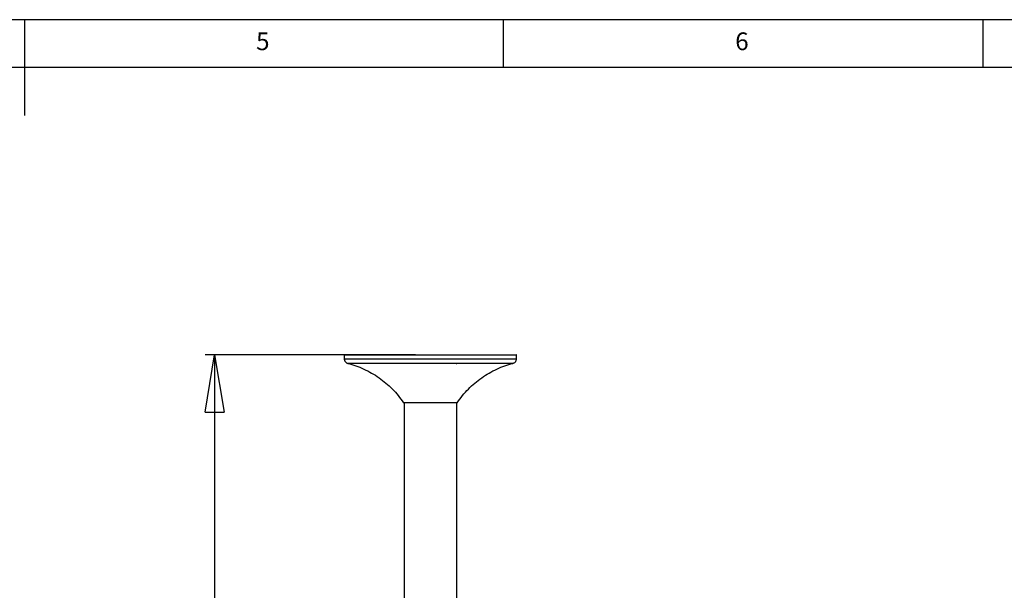
# Model space of a CAD drawing. Extents: x 5 to 415, y 5 to 292.
# Drawn here: x 209 to 312, y 232 to 292 of the extents above; entities that cross this region are included whole.
import ezdxf

# ---------------------------------------------------------------- set-up
doc = ezdxf.new("R2010")
doc.units = 0
doc.linetypes.add('SLD-SOLID', pattern=[0])
doc.layers.get('0').update_dxf_attribs({"linetype": 'CONTINUOUS'})
doc.styles.add('SLDTEXTSTYLE0', font='TXT', dxfattribs={"width": 0.75})
doc.dimstyles.new('SLDDIMSTYLE0', dxfattribs={"dimtxt": 2.645833, "dimasz": 6, "dimexe": 0, "dimexo": 0.0625, "dimgap": 0.661458, "dimtad": 0, "dimtih": 1, "dimtoh": 1, "dimlfac": 10, "dimrnd": 1e-09, "dimzin": 12, "dimtxsty": 'SLDTEXTSTYLE0', "dimblk1": 'CLOSED', "dimblk2": 'CLOSED', "dimsah": 1, "dimcen": 0.09, "dimazin": 3, "dimtfac": 1, "dimtofl": 0, "dimtmove": 0, "dimatfit": 3, "dimtolj": 1, "dimtzin": 12})

# ---------------------------------------------------------------- blocks, each defined once
blk = doc.blocks.new('_CLOSED')
at = {"color": 0, "linetype": 'BYBLOCK'}
for p, q in [((-1, 0.166667), (0, 0)), ((-1, 0.166667), (-1, -0.166667)), ((0, 0), (-1, -0.166667)), ((0, 0), (-1, 0))]:
    blk.add_line(p, q, dxfattribs=at)
blk = doc.blocks.new('_D')
at = {"color": 7, "linetype": 'SLD-SOLID'}
for p, q in [((250.8, 257), (228.84, 257)), ((229.84, 257), (229.84, 231.23)), ((229.84, 201.67), (229.84, 227.03)), ((257.37, 201.67), (228.84, 201.67))]:
    blk.add_line(p, q, dxfattribs=at)
at = {"color": 7, "linetype": 'SLD-SOLID', "xscale": 6, "yscale": 6}
for p, rotation in [((229.84, 257, 0.01), 90.0000000000004), ((229.84, 201.67, 0.01), 270.0000000000004)]:
    blk.add_blockref('_CLOSED', p, dxfattribs=dict(at, rotation=rotation))
at = {"color": 7, "linetype": 'SLD-SOLID', "insert": (223.39, 230.44, 0.01), "char_height": 2.646, "attachment_point": 1, "style": 'SLDTEXTSTYLE0'}
blk.add_mtext('553.27', dxfattribs=at)

msp = doc.modelspace()

# ---------------------------------------------------------------- linework, layer by layer
at = {"color": 7, "linetype": 'SLD-SOLID'}
for p, q in [((415, 292), (5, 292)), ((210, 292), (210, 282)), ((260, 287), (260, 292)), ((310, 292), (310, 287)), ((410, 287), (10, 287)), ((243.355119, 256.966368), (243.358429, 256.58703)), ((243.385118, 256.99663), (255.995304, 256.99663)), ((255.995304, 256.99663), (261.324592, 256.99663)), ((261.35128, 256.586992), (261.354591, 256.966368)), ((255.154854, 251.99663), (249.554855, 251.99663)), ((249.604855, 251.99663), (249.604855, 214.79663)), ((255.104855, 214.79663), (255.104855, 251.99663))]:
    msp.add_line(p, q, dxfattribs=at)
at = {"color": 8, "linetype": 'SLD-SOLID'}
for p, q in [((256.007479, 256.966368), (243.355119, 256.966368)), ((261.354591, 256.966368), (256.007479, 256.966368))]:
    msp.add_line(p, q, dxfattribs=at)
at = {"color": 7, "linetype": 'SLD-SOLID'}
for centre, start, end in [((243.385118, 256.96663), 90, 180.5), ((261.324592, 256.96663), 359.5, 90)]:
    msp.add_arc(centre, 0.03, start, end, dxfattribs=at)
at = {"color": 8, "linetype": 'SLD-SOLID'}
for points, knots in [([(243.360226, 256.587047), (243.365079, 256.587073), (243.374923, 256.587127), (243.469578, 256.587204), (243.623775, 256.58727), (243.838698, 256.587333), (244.034034, 256.587334), (244.132698, 256.587334)], [0, 0, 0, 0, 0.1934690859, 0.3924846637, 0.5936076318, 0.7947305976, 1, 1, 1, 1]), ([(244.476331, 256.107314), (244.384545, 256.107316), (244.200289, 256.107318), (243.994335, 256.107267), (243.842993, 256.10723), (243.750272, 256.107177), (243.739798, 256.107139), (243.7347, 256.107121)], [0, 0, 0, 0, 0.1987281241, 0.3989373738, 0.6005694322, 0.805597708, 1, 1, 1, 1]), ([(244.132698, 256.587334), (244.239923, 256.587332), (244.454373, 256.587327), (244.847726, 256.587269), (245.293993, 256.587206), (245.791654, 256.587128), (246.335169, 256.587041), (246.917369, 256.586973), (247.544172, 256.586898), (248.203447, 256.586876), (248.891422, 256.586839), (249.599767, 256.586854), (250.335097, 256.586881), (251.033346, 256.586918), (251.68746, 256.58699), (252.288759, 256.587039), (252.896665, 256.587103), (253.505903, 256.587175), (254.157459, 256.587227), (254.84519, 256.587298), (255.56125, 256.587335), (256.262014, 256.587337), (256.932315, 256.587317), (257.56993, 256.587239), (258.166538, 256.587178), (258.728115, 256.58709), (259.241974, 256.58702), (259.706711, 256.586945), (260.116607, 256.586889), (260.475662, 256.586864), (260.775485, 256.586836), (261.014001, 256.586862), (261.192288, 256.586888), (261.304591, 256.586956), (261.354953, 256.587008), (261.346663, 256.587041), (261.344833, 256.587049)], [0, 0, 0, 0, 0.0306753584, 0.0613507168, 0.0923523406, 0.1238812322, 0.1544495467, 0.1853415499, 0.2162335533, 0.2477624335, 0.2783308336, 0.3091135564, 0.3401152893, 0.3716442915, 0.3959902611, 0.4206448367, 0.4452994124, 0.4704193978, 0.4955393833, 0.5261077129, 0.556999776, 0.5878918393, 0.6194207763, 0.6499890287, 0.6808809694, 0.71177291, 0.7433017275, 0.773870054, 0.8047621107, 0.8356541672, 0.8671830903, 0.8978214515, 0.9284598126, 0.9595357741, 0.9910647814, 1, 1, 1, 1]), ([(260.969277, 256.107123), (260.971107, 256.107119), (260.979316, 256.107097), (260.932449, 256.107065), (260.828254, 256.107012), (260.657787, 256.107008), (260.429247, 256.106976), (260.143376, 256.107003), (259.804672, 256.107012), (259.409326, 256.107054), (258.964123, 256.107105), (258.472937, 256.107146), (257.941719, 256.107217), (257.365196, 256.107244), (256.753944, 256.107306), (256.112886, 256.107316), (255.449172, 256.107319), (254.756532, 256.107293), (254.048156, 256.107237), (253.329443, 256.107205), (252.607936, 256.10713), (251.877105, 256.107099), (251.154483, 256.107038), (250.445316, 256.107012), (249.752747, 256.106996), (249.062614, 256.10698), (248.395131, 256.107011), (247.758615, 256.107017), (247.162989, 256.10708), (246.598127, 256.107114), (246.076031, 256.107176), (245.599683, 256.107229), (245.174386, 256.107265), (244.791715, 256.107318), (244.582047, 256.107316), (244.476331, 256.107314)], [0, 0, 0, 0, 0.0087671136, 0.0393326535, 0.0701264305, 0.1011394445, 0.1326756997, 0.1632497988, 0.1940384597, 0.225048015, 0.256584318, 0.2871575302, 0.3179451263, 0.3489515899, 0.3804852919, 0.4110577855, 0.4418443309, 0.4728494917, 0.5043813773, 0.5349551755, 0.5657432676, 0.5967504342, 0.6282850379, 0.6584541134, 0.6888292552, 0.719904373, 0.7521953451, 0.7827694987, 0.8135581964, 0.844566405, 0.8761020497, 0.9066747394, 0.9374616837, 0.9684673963, 1, 1, 1, 1])]:
    msp.add_open_spline(points, degree=3, knots=knots, dxfattribs=at)
at = {"color": 7, "linetype": 'SLD-SOLID'}
for points, knots in [([(243.366351, 256.586649), (243.365921, 256.58112), (243.36262, 256.538637), (243.379098, 256.46243), (243.414268, 256.366822), (243.464663, 256.287251), (243.522925, 256.223486), (243.585242, 256.174512), (243.647698, 256.139632), (243.697641, 256.118727), (243.726729, 256.111413), (243.735272, 256.109264)], [0, 0, 0, 0, 0.0256326246, 0.1969229946, 0.3528978667, 0.4964837735, 0.6290509285, 0.7508223103, 0.8612795724, 0.9592542837, 1, 1, 1, 1]), ([(243.734146, 256.105035), (244.014648, 256.026209), (244.58874, 255.86488), (245.422483, 255.521402), (246.234642, 255.104017), (247.004159, 254.613325), (247.727381, 254.055099), (248.397787, 253.430832), (249.017004, 252.748152), (249.375138, 252.24774), (249.554852, 251.99663)], [0, 0, 0, 0, 0.119970172, 0.2455382206, 0.3707332906, 0.4958158914, 0.6210319537, 0.7466261232, 0.8728550101, 1, 1, 1, 1]), ([(255.025681, 256.069451), (255.031393, 256.075102), (255.042843, 256.08643), (255.07938, 256.1018), (255.124606, 256.113424), (255.17368, 256.120525), (255.203642, 256.120981), (255.218171, 256.121203)], [0, 0, 0, 0, 0.2090495263, 0.4190663498, 0.62312582, 0.8172390185, 1, 1, 1, 1]), ([(255.154858, 251.99663), (255.334572, 252.24774), (255.692706, 252.748152), (256.311923, 253.430831), (256.982329, 254.055099), (257.705552, 254.613324), (258.475067, 255.104021), (259.287232, 255.521387), (260.119268, 255.864242), (260.6916, 256.025111), (260.970346, 256.103461)], [0, 0, 0, 0, 0.1272402326, 0.2535636758, 0.3792519262, 0.5045617862, 0.6297380847, 0.7550269366, 0.8806890465, 1, 1, 1, 1]), ([(260.969271, 256.10714), (260.991162, 256.113473), (261.041418, 256.128012), (261.119415, 256.168997), (261.19544, 256.228635), (261.261001, 256.30598), (261.309765, 256.394761), (261.340943, 256.490845), (261.343694, 256.556636), (261.344965, 256.587038)], [0, 0, 0, 0, 0.1041149321, 0.2390275928, 0.4000760632, 0.5434562076, 0.699772831, 0.8612645829, 1, 1, 1, 1])]:
    msp.add_open_spline(points, degree=3, knots=knots, dxfattribs=at)

# ---------------------------------------------------------------- texts
at = {"color": 7, "linetype": 'CONTINUOUS', "char_height": 1.852083, "attachment_point": 1, "style": 'SLDTEXTSTYLE0'}
for s, insert in [('5', (234.166667, 290.668024)), ('6', (284.166667, 290.668024))]:
    msp.add_mtext(s, dxfattribs=dict(at, insert=insert))

# ---------------------------------------------------------------- dimensions: what is measured, and where the dimension line sits
at = {"color": 7, "linetype": 'SLD-SOLID'}
dim = msp.add_linear_dim(base=(229.83665, 201.669695), p1=(251.804855, 256.99663), p2=(258.373269, 201.669695), angle=90, dimstyle='SLDDIMSTYLE0', dxfattribs=at)
dim.commit()
dim.dimension.update_dxf_attribs({"geometry": '_D', "text_midpoint": (229.83665, 229.12928), "dimtype": 160})

doc.saveas('drawing.dxf')
